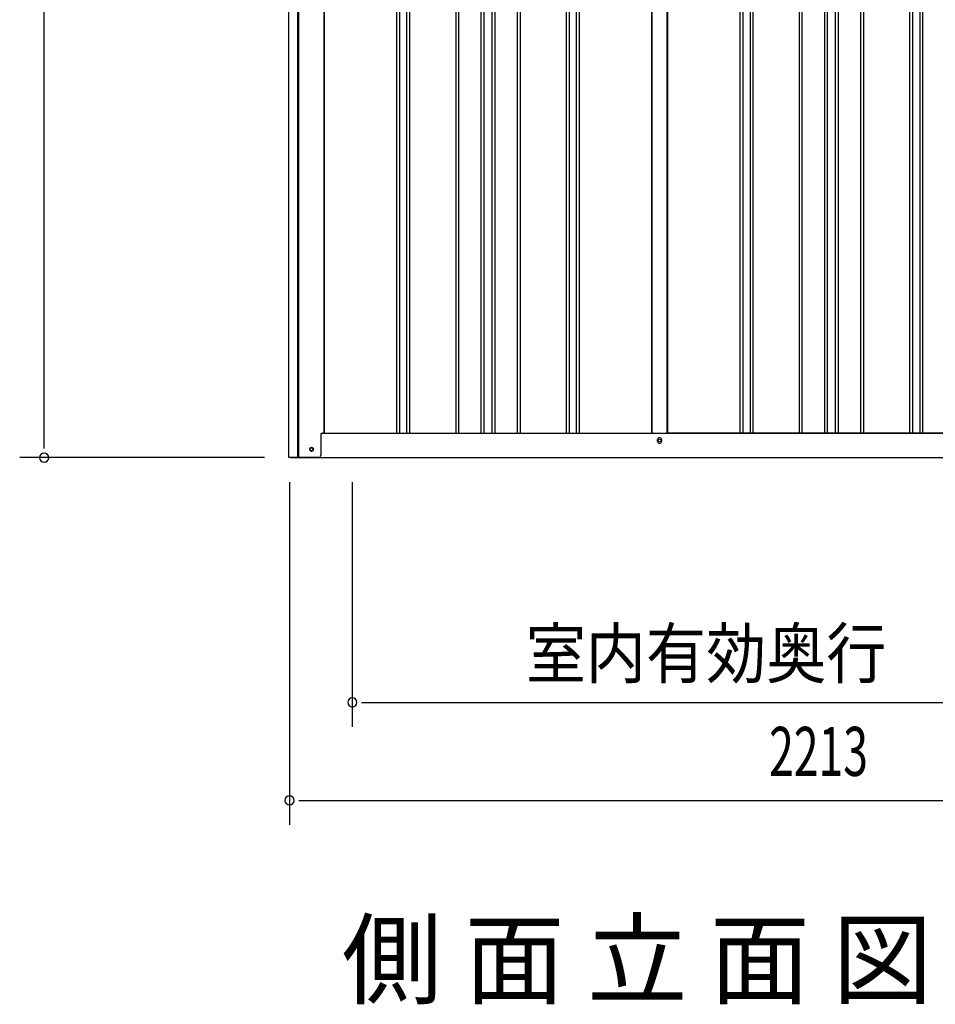
# Model space of a CAD drawing. Extents: x 543 to 20719, y 176 to 14052.
# Drawn here: x 5536 to 7406, y 9929 to 11940 of the extents above; entities that cross this region are included whole.
import ezdxf
from ezdxf.enums import TextEntityAlignment as Align

# ---------------------------------------------------------------- set-up
doc = ezdxf.new("R2010")
doc.units = 0
doc.header["$LTSCALE"] = 50
doc.header["$MEASUREMENT"] = 0
for name, color, linetype in [('M1', 4, 'CONTINUOUS'), ('SUNPOU', 4, 'CONTINUOUS'), ('U2', 4, 'CONTINUOUS'), ('下枠側', 1, 'CONTINUOUS'), ('壁パネル', 2, 'CONTINUOUS'), ('柱前', 3, 'CONTINUOUS'), ('間柱', 3, 'CONTINUOUS')]:
    doc.layers.add(name, color=color, linetype=linetype)
doc.styles.add('00', font='ROMANS', dxfattribs={"width": 0.666667, "bigfont": 'BIGFONT'})
doc.styles.add('01', font='ROMANS', dxfattribs={"height": 3, "bigfont": 'BIGFONT'})

msp = doc.modelspace()

# ---------------------------------------------------------------- linework, layer by layer
at = {"layer": 'SUNPOU'}
for p, q in [((5586.2, 11070.5), (5586.2, 13138.6)), ((5586.2, 11064.2), (5586.2, 11083)), ((6036.2, 11045.5), (5536.2, 11045.5)), ((6087.2, 10995.5), (6087.2, 10295.5)), ((6215.5, 10995.5), (6215.5, 10495.5)), ((6234.3, 10545.5), (6253, 10545.5)), ((6240.5, 10545.5), (8228, 10545.5)), ((6106, 10345.5), (6124.7, 10345.5)), ((6112.2, 10345.5), (8275.2, 10345.5))]:
    msp.add_line(p, q, dxfattribs=at)
for centre, start, end in [((5586.2, 11045.5), 90, 270), ((5586.2, 11045.5), 270, 90), ((6215.5, 10545.5), 0, 180), ((6215.5, 10545.5), 180, 0), ((6087.2, 10345.5), 0, 180), ((6087.2, 10345.5), 180, 0)]:
    msp.add_arc(centre, 9.38, start, end, dxfattribs=at)
at = {"layer": 'U2'}
msp.add_circle((6132, 11062.5), 3.5, dxfattribs=at)
at = {"layer": '下枠側'}
for p, q in [((6157.2, 11095.5), (8232.8, 11095.5)), ((6839, 11078.5), (6839, 11082.5)), ((6847, 11082.5), (6847, 11078.5)), ((6090, 11045.5), (8297, 11045.5))]:
    msp.add_line(p, q, dxfattribs=at)
at = {"layer": '下枠側', "color": 4}
msp.add_circle((6132, 11062.5), 3.5, dxfattribs=at)
at = {"layer": '下枠側'}
msp.add_circle((6132, 11062.5), 3, dxfattribs=at)
for centre, start, end in [((6843, 11082.5), 0, 180), ((6843, 11078.5), 180, 0)]:
    msp.add_arc(centre, 4, start, end, dxfattribs=at)
at = {"layer": '壁パネル'}
for p, q in [((6157.9, 12955.5), (6157.9, 11095.5)), ((6305.8, 12952.5), (6305.8, 11096.5)), ((6311.8, 12952.5), (6311.8, 11096.5)), ((6326.5, 12952.5), (6326.5, 11096.5)), ((6332.5, 12952.5), (6332.5, 11096.5)), ((6426.6, 12952.5), (6426.6, 11096.5)), ((6432.6, 12952.5), (6432.6, 11096.5)), ((6478.2, 12952.5), (6478.2, 11096.5)), ((6484.2, 12952.5), (6484.2, 11096.5)), ((6500.6, 12952.5), (6500.6, 11096.5)), ((6506.6, 12952.5), (6506.6, 11096.5)), ((6552.2, 12952.5), (6552.2, 11096.5)), ((6558.2, 12952.5), (6558.2, 11096.5)), ((6652.3, 12952.5), (6652.3, 11096.5)), ((6658.3, 12952.5), (6658.3, 11096.5)), ((6673, 12952.5), (6673, 11096.5)), ((6679, 12952.5), (6679, 11096.5)), ((6826.9, 12952.5), (6826.9, 11095.5)), ((6859.2, 12952.5), (6859.2, 11095.5)), ((7007.1, 12952.5), (7007.1, 11096.5)), ((7013.1, 12952.5), (7013.1, 11096.5)), ((7027.7, 12952.5), (7027.7, 11096.5)), ((7033.7, 12952.5), (7033.7, 11096.5)), ((7127.8, 12952.5), (7127.8, 11096.5)), ((7133.8, 12952.5), (7133.8, 11096.5)), ((7179.5, 12952.5), (7179.5, 11096.5)), ((7185.5, 12952.5), (7185.5, 11096.5)), ((7201.8, 12952.5), (7201.8, 11096.5)), ((7207.8, 12952.5), (7207.8, 11096.5)), ((7253.5, 12952.5), (7253.5, 11096.5)), ((7259.5, 12952.5), (7259.5, 11096.5)), ((7353.6, 12952.5), (7353.6, 11096.5)), ((7359.6, 12952.5), (7359.6, 11096.5)), ((7374.2, 12952.5), (7374.2, 11096.5)), ((7380.2, 12952.5), (7380.2, 11096.5)), ((6157.9, 11095.5), (6826.9, 11095.5)), ((7528.2, 11095.5), (6859.2, 11095.5))]:
    msp.add_line(p, q, dxfattribs=at)
at = {"layer": '柱前'}
for p, q in [((6086.2, 11045.5), (6086.2, 13020)), ((6104.2, 11386.1), (6104.2, 13019.6)), ((6106.2, 11386.1), (6106.2, 13019.5)), ((6157.2, 12955.5), (6157.2, 11095.5)), ((6104.2, 11045.5), (6104.2, 11386.1)), ((6106.2, 11045.5), (6106.2, 11386.1)), ((6151.2, 11092.5), (6151.2, 11050.5)), ((6154.2, 11095.5), (6157.2, 11095.5)), ((6131.5, 11066.2), (6133, 11066.2)), ((6146.2, 11045.5), (6086.2, 11045.5)), ((6133, 11058.8), (6131.5, 11058.8))]:
    msp.add_line(p, q, dxfattribs=at)
for centre, radius, start, end in [((6154.2, 11092.5), 3, 90, 180), ((6131.5, 11062.5), 3.75, 90, 270), ((6133, 11062.5), 3.75, 270, 90), ((6146.2, 11050.5), 5, 270, 0)]:
    msp.add_arc(centre, radius, start, end, dxfattribs=at)
at = {"layer": '間柱'}
for p, q in [((6827.5, 11095.5), (6827.5, 12952.5)), ((6858.5, 11095.5), (6858.5, 12952.5))]:
    msp.add_line(p, q, dxfattribs=at)
msp.add_circle((6843, 11080.5), 3, dxfattribs=at)

# ---------------------------------------------------------------- texts
at = {"layer": 'M1', "style": '01'}
msp.add_text('側 面 立 面 図', height=150, dxfattribs=at).set_placement((6194, 9945.5))
at = {"layer": 'SUNPOU', "style": '01', "width": 0.9}
msp.add_text('室内有効奥行', height=100, dxfattribs=at).set_placement((7306.4, 10595.5), align=Align.RIGHT)
at = {"layer": 'SUNPOU', "style": '00', "width": 0.666667}
msp.add_text('2213', height=100, dxfattribs=at).set_placement((7066.7, 10395.5))

doc.saveas('drawing.dxf')
